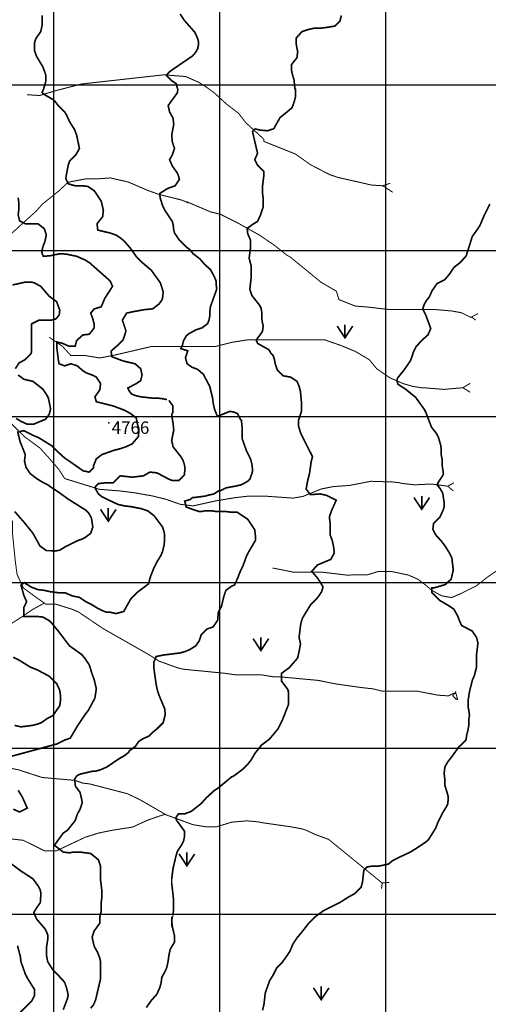
# Model space of a CAD drawing. Units: inches. Extents: x 599040 to 676533, y 7426417 to 7486413.
# Drawn here: x 645794 to 648618, y 7437456 to 7443393 of the extents above; entities that cross this region are included whole.
import ezdxf

# ---------------------------------------------------------------- set-up
doc = ezdxf.new("R2010")
doc.units = ezdxf.units.IN
doc.linetypes.add('ACAD_ISO14W100', pattern=[25.5, 12, -3, 0.5, -3, 0.5, -3, 0.5, -3])
for name, color, linetype in [('GRILLA', 7, 'CONTINUOUS'), ('LAYER03', 42, 'CONTINUOUS'), ('LAYER04', 7, 'CONTINUOUS'), ('LAYER09', 4, 'ACAD_ISO14W100'), ('LAYER11', 7, 'CONTINUOUS'), ('LAYER12', 3, 'CONTINUOUS')]:
    doc.layers.add(name, color=color, linetype=linetype)

msp = doc.modelspace()

# ---------------------------------------------------------------- linework, layer by layer
at = {"layer": 'GRILLA'}
for p, q in [((646000, 7428038.8), (646000, 7455738.1)), ((647000, 7428028.7), (647000, 7455728.6)), ((648000, 7428018.6), (648000, 7455719.2)), ((628002.7, 7443000), (653619.9, 7443000)), ((627994.2, 7442000), (653610.2, 7442000)), ((627985.7, 7441000), (653600.6, 7441000)), ((627977.2, 7440000), (653590.9, 7440000)), ((627968.7, 7439000), (653581.2, 7439000)), ((627960.3, 7438000), (653571.5, 7438000))]:
    msp.add_line(p, q, dxfattribs=at)
at = {"layer": 'LAYER03', "color": 42, "linetype": 'Continuous', "const_width": 10}
for points, elevation in [([(646681.7, 7441101.7), (646660.9, 7441106.3), (646624, 7441110.9), (646593.9, 7441110.9), (646523.3, 7441118.6), (646489.4, 7441127.1), (646468.2, 7441135.5), (646455.3, 7441152.5), (646445.8, 7441171.5), (646497.9, 7441199.2), (646523.3, 7441216.2), (646531.8, 7441250.1), (646523.3, 7441288.3), (646489.4, 7441318), (646417.3, 7441335), (646349.4, 7441360.4), (646345.1, 7441394.4), (646383.3, 7441428.3), (646417.3, 7441462.2), (646430, 7441500.4), (646434.2, 7441517.4), (646413, 7441581), (646438.5, 7441623.5), (646476.7, 7441631.9), (646548.8, 7441644.7), (646595.5, 7441648.9), (646633.6, 7441678.6), (646646.4, 7441695.6), (646654.9, 7441712.6), (646659.1, 7441750.7), (646642.1, 7441805.9), (646587, 7441882.3), (646531.8, 7441928.9), (646497.9, 7441962.9), (646459.7, 7442016.4), (646425.8, 7442056.2), (646400.3, 7442077.4), (646374.8, 7442094.4), (646336.7, 7442107.1), (646264.5, 7442124.1), (646260.3, 7442162.3), (646294.2, 7442204.7), (646298.5, 7442242.9), (646285.7, 7442298.1), (646243.3, 7442361.7), (646205.1, 7442387.2), (646166.9, 7442391.4), (646128.8, 7442391.4), (646111.8, 7442395.6), (646086.3, 7442404.1), (646071.6, 7442435.9), (646086.3, 7442514.4), (646094.8, 7442539.9), (646133, 7442578.1), (646154.2, 7442616.3), (646137.2, 7442696.9), (646124.5, 7442730.8), (646094.8, 7442777.5), (646077.8, 7442815.7), (646065.1, 7442836.9), (646026.9, 7442875.1), (646000.4, 7442907.7), (645945, 7442940), (645928.8, 7442953.8), (645938, 7442974.6), (645949.6, 7443013.8), (645951.9, 7443025.4), (645951.9, 7443057.5), (645946.3, 7443074.5), (645933.6, 7443108.4), (645895.4, 7443172.1), (645882.7, 7443210.2), (645882.7, 7443248.4), (645886.9, 7443265.4), (645891.2, 7443278.1), (645920.9, 7443320.6), (645929.4, 7443358.7), (645929.4, 7443418.1)], 4700), ([(646760.9, 7443426.6), (646786.4, 7443388.4), (646850, 7443316.3), (646867, 7443278.1), (646871.2, 7443261.2), (646871.2, 7443239.9), (646867, 7443218.7), (646858.5, 7443201.8), (646845.8, 7443184.8), (646833.1, 7443172.1), (646714.3, 7443091.4), (646697.3, 7443078.7), (646677.6, 7443057.1), (646709.9, 7443024.8), (646737.6, 7443006.3), (646746.9, 7442969.4), (646744, 7442951.4), (646688.8, 7442875.1), (646697.3, 7442836.9), (646718.5, 7442798.7), (646722.7, 7442760.5), (646710, 7442696.9), (646714.3, 7442654.4), (646727, 7442616.3), (646714.3, 7442578.1), (646697.3, 7442548.4), (646714.3, 7442510.2), (646744, 7442467.8), (646752.4, 7442446.5), (646756.7, 7442429.6), (646731.2, 7442391.4), (646684.6, 7442374.4), (646637.9, 7442344.7), (646640.6, 7442318.7), (646654.9, 7442272.6), (646671.8, 7442238.7), (646714.3, 7442175), (646718.5, 7442158), (646722.7, 7442124.1), (646727, 7442107.1), (646752.4, 7442068.9), (646803.4, 7442018), (646816.1, 7442009.5), (646839.3, 7441981.8), (646880.9, 7441949.5), (646913.7, 7441912), (646943.4, 7441886.5), (646964.6, 7441848.3), (646977.3, 7441818.6), (646977.3, 7441801.7), (646981.5, 7441767.7), (646943.4, 7441661.6), (646939.1, 7441623.5), (646939.1, 7441602.2), (646934.9, 7441581), (646926.4, 7441559.8), (646892.5, 7441534.4), (646854.3, 7441521.6), (646816.1, 7441500.4), (646799.1, 7441487.7), (646782.1, 7441458), (646774.6, 7441428.1), (646765.4, 7441409.6), (646806.9, 7441395.8), (646793.1, 7441354.3), (646803.4, 7441318), (646833.1, 7441296.8), (646867, 7441284), (646900.9, 7441254.3), (646939.1, 7441182.2), (646956.1, 7441114.3), (646960.3, 7441080.4), (646968.8, 7441042.2), (646985.3, 7441001), (647061, 7441031.2), (647084.1, 7441026.6), (647107.2, 7441017.4), (647125.7, 7440980.5), (647130.3, 7440975.9), (647134.3, 7440936.1), (647134.3, 7440868.3), (647159.7, 7440796.1), (647185.2, 7440745.2), (647193.7, 7440711.3), (647197.9, 7440673.1), (647193.7, 7440656.1), (647181, 7440622.2), (647168.2, 7440609.4), (647130, 7440588.2), (647091.9, 7440579.7), (647037.9, 7440569.8), (647001, 7440551.3), (646991.7, 7440551.3), (646964, 7440532.9), (646926.4, 7440524.6), (646913.7, 7440520.3), (646850, 7440511.9), (646837.3, 7440511.9), (646820.3, 7440499.1), (646788.8, 7440490.1), (646797.7, 7440454.4), (646834.7, 7440440.6), (646875.5, 7440427), (646892.5, 7440427), (646909.4, 7440431.3), (646947.6, 7440431.3), (646981.5, 7440427), (647037.9, 7440427), (647070.6, 7440422.8), (647104.6, 7440422.8), (647168.2, 7440380.3), (647210.7, 7440316.7), (647214.9, 7440278.5), (647214.9, 7440253.1), (647172.5, 7440180.9), (647159.7, 7440155.5), (647138.5, 7440096.1), (647121.6, 7440062.1), (647108.8, 7440028.2), (647088.8, 7439983.7), (647074.9, 7439979.1), (647036.7, 7439951.8), (647024, 7439913.6), (647010.2, 7439854.5), (646991.7, 7439822.2), (646987.1, 7439771.4), (646960.3, 7439731.2), (646922.1, 7439718.5), (646888.2, 7439684.5), (646875.5, 7439646.3), (646854.3, 7439616.6), (646820.3, 7439595.4), (646790.6, 7439582.7), (646760.9, 7439574.2), (646659.1, 7439561.5), (646616.7, 7439553), (646603, 7439519.3), (646603, 7439480.9), (646616.7, 7439383.3), (646625.2, 7439345.1), (646633.6, 7439319.7), (646667.6, 7439239), (646671.8, 7439205.1), (646659.1, 7439154.2), (646620.9, 7439116), (646599.7, 7439099), (646574.2, 7439073.6), (646536.1, 7439056.6), (646510.6, 7439039.6), (646492.1, 7439011.7), (646455.2, 7438984), (646450.5, 7438974.8), (646427.4, 7438956.3), (646395.1, 7438937.8), (646319.7, 7438886.9), (646281.5, 7438869.9), (646251.8, 7438861.4), (646234.8, 7438861.4), (646162.7, 7438844.5), (646150, 7438840.2), (646137.2, 7438831.7), (646125.1, 7438812.8), (646129.7, 7438771.3), (646157.4, 7438734.4), (646166.9, 7438696), (646171.2, 7438670.5), (646158.5, 7438632.3), (646141.5, 7438602.6), (646128.8, 7438564.4), (646116, 7438547.5), (646082.1, 7438505.1), (646056.6, 7438488.1), (646003.4, 7438414.9), (646056.6, 7438373.5), (646094.8, 7438369.3), (646120.3, 7438373.5), (646158.5, 7438373.5), (646222.1, 7438365), (646268.8, 7438326.9), (646281.5, 7438288.7), (646281.5, 7438203.8), (646290, 7438135.9), (646290, 7438106.2), (646285.7, 7438072.3), (646285.7, 7438017.1), (646276.9, 7437982.9), (646276.9, 7437945), (646243.3, 7437898.3), (646230.6, 7437860.2), (646243.3, 7437805), (646264.5, 7437766.8), (646277.3, 7437732.9), (646281.5, 7437711.7), (646281.5, 7437609.8), (646251.8, 7437482.6), (646239.1, 7437452.9), (646222.1, 7437431.6)], 4650), ([(646557.3, 7437435.9), (646587, 7437478.3), (646620.9, 7437516.5), (646637.9, 7437554.7), (646646.4, 7437584.4), (646650.6, 7437618.3), (646671.8, 7437656.5), (646680.3, 7437677.7), (646688.8, 7437715.9), (646693, 7437749.8), (646701.5, 7437788), (646727, 7437830.5), (646727, 7437868.6), (646714.3, 7437923.8), (646710, 7437962), (646710, 7437979), (646714.3, 7437983.2), (646710, 7437979), (646710, 7437962), (646721.7, 7438022.5), (646721.7, 7438085), (646710, 7438186.8), (646710, 7438212.3), (646718.5, 7438275.9), (646735.5, 7438348.1), (646744, 7438377.8), (646769.4, 7438416), (646782.1, 7438441.4), (646786.4, 7438462.6), (646786.4, 7438500.8), (646739.2, 7438565.6), (646735.3, 7438581.3), (646750.9, 7438604.7), (646790.6, 7438604.7), (646828.8, 7438619.6), (646888.2, 7438666.3), (646917.9, 7438700.2), (646964.6, 7438742.6), (646990, 7438759.6), (647071.6, 7438827.4), (647083.4, 7438831.7), (647134.3, 7438869.9), (647172.5, 7438908.1), (647189.4, 7438929.3), (647210.7, 7438967.5), (647251.6, 7439018.8), (647298.5, 7439054), (647350.7, 7439116), (647376.1, 7439166.9), (647414.3, 7439264.5), (647414.3, 7439336.6), (647410.1, 7439353.6), (647371.9, 7439404.5), (647371.9, 7439451.2), (647418.5, 7439485.1), (647469.5, 7439544.5), (647477.9, 7439582.7), (647486.4, 7439629.4), (647477.9, 7439667.6), (647486.4, 7439739.7), (647490.7, 7439760.9), (647499.2, 7439786.4), (647545.8, 7439862.7), (647579.8, 7439896.7), (647596.7, 7439917.9), (647613.7, 7439943.3), (647622.2, 7439973), (647590.9, 7440023.5), (647554.3, 7440066.4), (647588.3, 7440104.6), (647668.9, 7440138.5), (647690.1, 7440176.7), (647685.8, 7440214.9), (647677.4, 7440253.1), (647664.6, 7440287), (647664.6, 7440359.1), (647660.4, 7440393.1), (647673.1, 7440431.3), (647701.7, 7440495.5), (647643.4, 7440524.6), (647605.2, 7440533.1), (647545.8, 7440528.8), (647520.4, 7440562.8), (647528.9, 7440609.4), (647541.6, 7440660.4), (647550.1, 7440724), (647558.6, 7440757.9), (647486.4, 7440902.2), (647473.7, 7440944.6), (647473.7, 7440974.3), (647493.3, 7441034.9), (647493.3, 7441071.9), (647486.4, 7441148.3), (647477.9, 7441182.2), (647465.2, 7441211.9), (647427, 7441237.4), (647380.4, 7441245.9), (647346.4, 7441279.8), (647333.7, 7441318), (647329.5, 7441343.4), (647321, 7441368.9), (647308.2, 7441381.6), (647295.5, 7441402.8), (647227.6, 7441441), (647219.5, 7441460.7), (647257.3, 7441513.1), (647261.6, 7441547.1), (647257.3, 7441564.1), (647253.1, 7441589.5), (647253.1, 7441627.7), (647248.8, 7441653.2), (647240.4, 7441670.1), (647193.7, 7441729.5), (647181, 7441767.7), (647189.4, 7441839.8), (647189.4, 7441907.7), (647176.7, 7441954.4), (647184.5, 7442012.4), (647184.5, 7442064.7), (647168.2, 7442102.9), (647165, 7442133.5), (647196.3, 7442156.9), (647227.6, 7442176.5), (647244.6, 7442213.2), (647261.6, 7442264.1), (647261.6, 7442315), (647257.3, 7442349), (647257.3, 7442387.2), (647265.8, 7442455), (647265.8, 7442476.2), (647227.6, 7442514.4), (647210.7, 7442548.4), (647227.6, 7442586.6), (647196.9, 7442718.9), (647212.5, 7442734.6), (647243.8, 7442726.8), (647286.8, 7442722.9), (647325.2, 7442735.1), (647363.4, 7442802.9), (647405.8, 7442836.9), (647435.5, 7442862.3), (647448.2, 7442896.3), (647456.7, 7442930.2), (647456.7, 7442972.6), (647452.5, 7442976.9), (647447.2, 7443031.5), (647439.8, 7443053.3), (647431.3, 7443091.4), (647431.3, 7443121.1), (647465.2, 7443163.6), (647469.5, 7443201.8), (647465.2, 7443218.7), (647461, 7443244.2), (647461, 7443282.4), (647494.9, 7443320.6), (647533.1, 7443333.3), (647571.3, 7443341.8), (647609.5, 7443341.8), (647643.4, 7443346), (647694.3, 7443354.5), (647724, 7443384.2), (647732.5, 7443418.1)], 4600), ([(645785.1, 7442319.3), (645789.3, 7442285.3), (645789.3, 7442251.4), (645785.1, 7442217.4), (645793.6, 7442179.3), (645827.5, 7442162.3), (645904.2, 7442162.3), (645942.1, 7442132.6), (645954.8, 7442094.4), (645946.3, 7442056.2), (645933.6, 7442022.3), (645926.6, 7441991.5), (645936.2, 7441966), (645977.7, 7441969.2), (646038.5, 7441981.9), (646076.8, 7441978.7), (646137.5, 7441966), (646188.7, 7441943.6), (646217.9, 7441924.7), (646328.2, 7441827.1), (646340.9, 7441814.4), (646353.6, 7441784.7), (646307, 7441712.6), (646285.7, 7441661.6), (646243.3, 7441648.9), (646222.1, 7441623.5), (646234.8, 7441589.5), (646243.3, 7441555.6), (646243.3, 7441534.4), (646213.6, 7441496.2), (646175.4, 7441491.9), (646137.2, 7441458), (646128.8, 7441424.1), (646090.6, 7441424.1), (646052.4, 7441441), (646018.4, 7441449.5), (646018.4, 7441411.3), (646026.9, 7441343.4), (646031.2, 7441318), (646065.1, 7441305.3), (646103.3, 7441318), (646141.5, 7441305.3), (646175.4, 7441275.6), (646196.6, 7441262.8), (646230.6, 7441250.1), (646256, 7441237.4), (646281.5, 7441199.2), (646277.3, 7441161), (646247.6, 7441118.6), (646256, 7441088.9), (646357.9, 7441063.4), (646425.8, 7441038), (646463.9, 7441016.7), (646496.9, 7440990.7), (646503.3, 7440955.6), (646512.9, 7440923.7), (646509.7, 7440879), (646471.3, 7440834.3), (646434.2, 7440817.3), (646396.1, 7440804.6), (646362.1, 7440796.1), (646290, 7440770.7), (646256, 7440745.2), (646239.1, 7440702.8), (646239.1, 7440690.1), (646213.6, 7440664.6), (646175.4, 7440673.1), (646103.3, 7440724), (646065.1, 7440749.5), (646018.4, 7440791.9), (645985.5, 7440824.7), (645908.1, 7440872.5), (645886.9, 7440881), (645819, 7440914.9), (645782.3, 7440905.6), (645797, 7440847.1), (645827.5, 7440770.7), (645823.3, 7440732.5), (645831.8, 7440694.3), (645857.2, 7440656.1), (645895.4, 7440626.4), (645929.4, 7440605.2), (645963.3, 7440588.2), (645980.3, 7440575.5), (646023.9, 7440547), (646090.6, 7440499.1), (646192.4, 7440435.5), (646209.4, 7440418.5), (646226.3, 7440388.8), (646234.8, 7440333.7), (646222.1, 7440295.5), (646188.2, 7440270), (646171.2, 7440261.5), (646137.2, 7440248.8), (646069.4, 7440214.9), (646035.4, 7440193.7), (646000.3, 7440187.8), (645984.3, 7440191), (645955.6, 7440191), (645916.6, 7440219.1), (645874.2, 7440295.5), (645823.3, 7440359.1), (645763.9, 7440427)], 4750), ([(648627.7, 7442281.1), (648593.8, 7442213.2), (648568.3, 7442153.8), (648555.6, 7442132.6), (648521.7, 7442085.9), (648484.8, 7441968.5), (648449.5, 7441928.9), (648411.3, 7441899.2), (648385.9, 7441861.1), (648364.7, 7441835.6), (648352, 7441822.9), (648309.5, 7441801.7), (648279.8, 7441759.2), (648262.9, 7441721), (648245.9, 7441699.8), (648233.2, 7441678.6), (648222.7, 7441648.2), (648242.3, 7441609.1), (648271.3, 7441530.1), (648254.4, 7441491.9), (648216.2, 7441458), (648182.2, 7441419.8), (648165.3, 7441385.9), (648161, 7441368.9), (648148.3, 7441335), (648110.1, 7441279.8), (648071.9, 7441233.1), (648066.4, 7441217.4), (648074.2, 7441194), (648117.2, 7441166.7), (648179.8, 7441115.9), (648233.2, 7441042.2), (648241.6, 7441025.2), (648275.6, 7440936.1), (648305.3, 7440898), (648318, 7440872.5), (648330.7, 7440830.1), (648335, 7440800.4), (648335, 7440766.4), (648339.2, 7440745.2), (648339.2, 7440711.3), (648347.7, 7440656.1), (648343.5, 7440643.4), (648318, 7440605.2), (648309.5, 7440588.2), (648328.4, 7440565), (648343.5, 7440537.3), (648352, 7440482.2), (648352, 7440456.7), (648347.7, 7440439.7), (648326.5, 7440393.1), (648288.3, 7440354.9), (648284.1, 7440320.9), (648301, 7440287), (648335, 7440248.8), (648360.4, 7440214.9), (648381.6, 7440180.9), (648398.6, 7440147), (648407.1, 7440074.9), (648394.4, 7440019.7), (648359.7, 7439986.8), (648293.2, 7439967.3), (648277.6, 7439967.3), (648277.6, 7439939.9), (648328.4, 7439889.1), (648375.4, 7439861.8), (648410.6, 7439838.4), (648432.6, 7439799.1), (648449.5, 7439756.7), (648458, 7439739.7), (648521.7, 7439705.7), (648547.1, 7439667.6), (648555.6, 7439633.6), (648547.1, 7439561.5), (648547.1, 7439489.4), (648534.4, 7439438.5), (648521.7, 7439408.8), (648504.7, 7439340.9), (648496.2, 7439285.7), (648496.2, 7439247.5), (648500.4, 7439230.6), (648504.7, 7439196.6), (648500.4, 7439175.4), (648500.4, 7439137.2), (648496.2, 7439111.8), (648487.7, 7439077.8), (648483.5, 7439048.1), (648440.1, 7439007.1), (648401, 7438952.4), (648373.2, 7438916.6), (648356.2, 7438886.9), (648352, 7438848.7), (648356.2, 7438810.5), (648356.2, 7438776.6), (648373.2, 7438721.4), (648377.4, 7438700.2), (648373.2, 7438662), (648364.7, 7438645.1), (648343.5, 7438611.1), (648313.8, 7438551.7), (648301, 7438517.8), (648258.6, 7438449.9), (648245.9, 7438437.2), (648182.2, 7438394.7), (648148.3, 7438373.5), (648084.7, 7438343.8), (648042.2, 7438322.6), (648016.8, 7438301.4), (647973.8, 7438292), (647950.3, 7438288.1), (647915.1, 7438288.1), (647887.7, 7438284.2), (647868.1, 7438264.6), (647859.8, 7438191.1), (647851.3, 7438161.4), (647813.1, 7438123.2), (647774.9, 7438102), (647728.3, 7438072.3), (647626.4, 7438021.4), (647574.8, 7437983.3), (647533.1, 7437940.8), (647503.4, 7437902.6), (647465.2, 7437855.9), (647439.8, 7437817.7), (647422.8, 7437775.3), (647405.8, 7437749.8), (647371.9, 7437703.2), (647342.2, 7437673.5), (647321, 7437631), (647299.8, 7437597.1), (647274.3, 7437525), (647265.8, 7437452.9), (647257.3, 7437418.9)], 4550), ([(645751.2, 7441793.2), (645827.5, 7441810.1), (645865.7, 7441810.1), (645882.7, 7441805.9), (645920.9, 7441784.7), (645971.8, 7441725.3), (646016.5, 7441692.9), (646035.6, 7441641.8), (646032.4, 7441613), (646019.7, 7441597.1), (646010.1, 7441587.5), (645984.5, 7441581.1), (645911, 7441581.1), (645866.3, 7441558.8), (645865.7, 7441390.1), (645861.5, 7441377.4), (645827.5, 7441343.4), (645789.3, 7441322.2), (645768.1, 7441288.3)], 4800), ([(645785.1, 7441250.1), (645819, 7441224.6), (645874.2, 7441211.9), (645933.6, 7441165.2), (645959, 7441127.1), (645967.5, 7441110.1), (645980.3, 7441046.4), (645971.8, 7441012.5), (645948.4, 7440982.2), (645922.8, 7440972.6), (645878, 7440953.4), (645839.7, 7440953.4), (645804.5, 7440969.4), (645772.6, 7440988.6)], 4800), ([(645747.4, 7438952), (646019.1, 7439025.7), (646065.6, 7439048.9), (646099.1, 7439060.8), (646141.5, 7439133), (646183.9, 7439196.6), (646209.4, 7439230.6), (646247.6, 7439302.7), (646256, 7439357.8), (646243.3, 7439413), (646230.6, 7439446.9), (646213.6, 7439502.1), (646188.2, 7439540.3), (646166.9, 7439565.7), (646094.8, 7439616.6), (646026.9, 7439705.7), (645984.2, 7439758.1), (645971.8, 7439769.4), (645933.6, 7439790.6), (645895.4, 7439794.8), (645819, 7439794.8), (645819, 7439847.2), (645836, 7439883.9), (645819, 7439922.1), (645801.8, 7439982.9), (645821.3, 7439998.4), (645863.9, 7439971.3), (645903.9, 7439956.1), (645942.1, 7439951.8), (645980.3, 7439943.3), (646034.7, 7439936.4), (646069.4, 7439936.4), (646111.8, 7439917.9), (646154.2, 7439909.4), (646192.4, 7439883.9), (646226.3, 7439867), (646260.3, 7439845.8), (646294.2, 7439828.8), (646315.4, 7439820.3), (646336.7, 7439820.3), (646374.8, 7439811.8), (646421.5, 7439824.5), (646463.9, 7439900.9), (646502.1, 7439939.1), (646570.2, 7439990.7), (646581.9, 7440033.3), (646599.7, 7440079.1), (646625.2, 7440130), (646646.4, 7440164), (646654.9, 7440185.2), (646663.3, 7440219.1), (646667.6, 7440253.1), (646667.6, 7440287), (646663.3, 7440308.2), (646654.9, 7440333.7), (646603.9, 7440401.6), (646565.8, 7440431.3), (646527.6, 7440444), (646463.9, 7440456.7), (646425.8, 7440461), (646387.6, 7440469.4), (646323.9, 7440499.1), (646290, 7440516.1), (646268.8, 7440533.1), (646248.3, 7440568.4), (646252.2, 7440580), (646267.7, 7440595.5), (646306.6, 7440599.4), (646357, 7440599.4), (646399.7, 7440642), (646473.4, 7440634.3), (646539.4, 7440642), (646578.5, 7440664.6), (646620.9, 7440660.4), (646693, 7440622.2), (646714.3, 7440613.7), (646752.4, 7440613.7), (646786.4, 7440647.6), (646790.6, 7440685.8), (646786.4, 7440711.3), (646777.9, 7440736.7), (646765.2, 7440757.9), (646718.5, 7440817.3), (646710, 7440855.5), (646722.7, 7440919.2), (646718.5, 7440957.4), (646710.2, 7441010.3), (646717.9, 7441025.8), (646717.9, 7441063.4), (646693, 7441097.4)], 4700), ([(645755.4, 7439548.8), (645789.3, 7439531.8), (645857.2, 7439489.4), (645899.7, 7439472.4), (645971.8, 7439434.2), (646017.5, 7439388.5), (646035.4, 7439349.4), (646039.7, 7439319.7), (646039.7, 7439285.7), (646035.4, 7439256), (645995.1, 7439197), (645963.2, 7439181), (645925.1, 7439154.2), (645903.9, 7439145.7), (645870, 7439137.2), (645802.1, 7439128.7), (645763.9, 7439137.2)], 4750), ([(645755.4, 7438632.3), (645793.6, 7438615.4), (645839.9, 7438638.5), (645810.6, 7438704.5), (645785.1, 7438746.9)], 4700), ([(646056.6, 7437423.2), (646082.1, 7437491), (646086.3, 7437512.3), (646077.8, 7437550.4), (646065.1, 7437588.6), (646018.4, 7437639.5), (645995.8, 7437661.2), (645963.3, 7437711.7), (645954.8, 7437754.1), (645954.8, 7437792.3), (645963.3, 7437847.4), (645963.3, 7437872.9), (645959, 7437885.6), (645946.3, 7437911.1), (645895.4, 7437970.5), (645879.4, 7438010.1), (645898.8, 7438041.1), (645918.2, 7438068.2), (645920.9, 7438106.2), (645920.9, 7438131.7), (645916.6, 7438148.7), (645908.1, 7438165.6), (645874.2, 7438212.3), (645802.1, 7438259), (645734.2, 7438309.9)], 4700), ([(645780.9, 7437809.2), (645797.8, 7437745.6), (645802.1, 7437711.7), (645827.5, 7437639.5), (645840.3, 7437614.1), (645882.7, 7437546.2), (645882.7, 7437508), (645865.7, 7437474.1), (645746.9, 7437355.3)], 4750)]:
    msp.add_lwpolyline(points, dxfattribs=dict(at, elevation=elevation))
at = {"layer": 'LAYER09', "color": 4, "linetype": 'ACAD_ISO14W100', "ltscale": 10, "const_width": 6, "flags": 128}
for points in [[(647982.1, 7442391.6), (647978.6, 7442391.4), (647914.9, 7442395.6), (647712.4, 7442441.5), (647660.4, 7442459.3), (647545.8, 7442518.7), (647456.7, 7442582.3), (647265.8, 7442658.7), (647265.8, 7442671.4), (647155.5, 7442773.2), (647113.1, 7442828.4), (647040.9, 7442883.6), (646968, 7442950.4), (646926.4, 7442981.1), (646873.1, 7443015.3), (646793.2, 7443050.2), (646663.3, 7443060.2), (646168.8, 7443005.3), (646013.9, 7442965.4), (645914, 7442935.4), (645839.1, 7442940.4)], [(648517, 7441595.5), (648457.1, 7441625.4), (648398.6, 7441636.2), (648292.2, 7441645.4), (648016.8, 7441645.4), (647887.6, 7441660.4), (647817.7, 7441665.3), (647717.8, 7441705.3), (647702.8, 7441755.2), (647609.5, 7441810.1), (647422.8, 7441962.9), (647405.8, 7441971.4), (647333.1, 7442029.6), (647238.2, 7442094.4), (647113.3, 7442164.3), (647003.4, 7442219.2), (646943.5, 7442234.2), (646803.4, 7442293.8), (646803.4, 7442289.6), (646799.1, 7442293.8), (646765.2, 7442306.5), (646633.8, 7442338.9), (646563.9, 7442363.9), (646449, 7442413.8), (646339.1, 7442438.7), (646277.3, 7442433.8), (646196.6, 7442433.8), (646086.3, 7442412.6), (646026.9, 7442357.5), (645929.4, 7442279.1), (645894.5, 7442239.1), (645655.8, 7442022.8), (645575.9, 7441962.9), (645486, 7441903), (645426, 7441843.1), (645366.1, 7441803.2), (645336.1, 7441773.3), (645291.2, 7441753.3), (645216.2, 7441738.4), (645126.3, 7441723.4), (645026.4, 7441703.4), (644946.5, 7441713.4), (644886.5, 7441718.4), (644796.6, 7441718.4)], [(644846.6, 7441493.9), (644931.5, 7441478.9), (644976.5, 7441488.9), (645041.4, 7441478.9), (645156.3, 7441449), (645251.2, 7441379.1), (645296.2, 7441329.2), (645331.1, 7441269.4), (645491, 7441104.7), (645517.8, 7441084.6), (645611.1, 7441029.5), (645710.8, 7440999.9), (645750.7, 7440950), (645820.7, 7440880.2), (645915.6, 7440810.3), (645965.5, 7440755.4), (646030.5, 7440680.6), (646065.4, 7440625.7), (646275.3, 7440560.8), (646400.1, 7440550.9), (646480.1, 7440540.9), (646595, 7440520.9), (646674.9, 7440501), (646759.8, 7440471), (646839.7, 7440461), (646974.6, 7440491), (647094.5, 7440510.9), (647176.7, 7440520.3), (647265.8, 7440520.3), (647440.6, 7440507.9), (647500.6, 7440517.9), (647610.5, 7440562.8), (647685.4, 7440577.7), (647779.2, 7440584), (647910.7, 7440609.4), (648042.2, 7440605.2), (648080.4, 7440601), (648097.4, 7440596.7), (648173.8, 7440588.2), (648274.9, 7440592.7), (648373.6, 7440579.9)], [(645972.3, 7441477.8), (646052.2, 7441422.9), (646102.2, 7441368), (646187.1, 7441368), (646277, 7441353), (646356.9, 7441368), (646591.7, 7441422.9), (646976.3, 7441422.9), (647076.2, 7441447.8), (647171.2, 7441462.8), (647630.7, 7441462.8), (647730.6, 7441427.9), (647815.6, 7441392.9), (647900.5, 7441343), (647945.4, 7441288.2), (648025.4, 7441233.3), (648105.3, 7441198.3), (648161, 7441182.2), (648211.9, 7441173.7), (648224.7, 7441173.7), (648350.1, 7441163.4), (648465, 7441173.4)], [(648402.9, 7439315.6), (648428.3, 7439294.2), (648432.6, 7439294.2), (648424.1, 7439328.1), (648411.3, 7439332.4), (648377.4, 7439315.4), (648313.8, 7439319.7), (648313.8, 7439319.7), (648195.7, 7439342.9), (647982.8, 7439342.9), (647923.4, 7439357.8), (647847.1, 7439366.3), (647698.6, 7439387.5), (647592.5, 7439408.8), (647363.4, 7439430), (647325.2, 7439430), (647248.8, 7439442.7), (647091.9, 7439442.7), (647032.5, 7439451.2), (646777.9, 7439476.6), (646744, 7439485.1), (646634.4, 7439524.7), (646574.5, 7439562.8), (646294.2, 7439722.7), (646150, 7439820.3), (646111.8, 7439837.3), (646012.9, 7439867.8), (645952.9, 7439867.8), (645898.4, 7439905.9), (645816.6, 7439965.8), (645778.4, 7440047.5), (645767.5, 7440129.2), (645751.2, 7440291.2), (645751.2, 7440367.6), (645691.8, 7440439.7), (645642.7, 7440464.2), (645411.7, 7440554.3), (645369.3, 7440558.5), (645331.1, 7440558.5), (645284.5, 7440567), (645246.3, 7440567), (645042.6, 7440643.4), (644846.6, 7440731.1), (644737.6, 7440752.9), (644677.6, 7440769.2), (644368, 7440965.8), (644241.4, 7441036.1), (644154.2, 7441074.2), (644066.9, 7441117.8), (643835.2, 7441150.4), (643726.2, 7441150.4), (643638.9, 7441155.9), (643551.7, 7441128.7), (643491.7, 7441106.9), (643344.5, 7441090.5), (643219.1, 7441090.5)], [(645942.6, 7439875), (645872.6, 7439836.7), (645789.2, 7439779.9), (645577.2, 7439646.3), (645449.9, 7439586.9), (645382, 7439574.2), (645326.7, 7439567.9), (645224.4, 7439586.8), (645156.2, 7439613.3), (645091.7, 7439620.9), (644981.8, 7439594.4), (644913.6, 7439552.7), (644822.6, 7439522.4), (644701.3, 7439431.6), (644636.9, 7439389.9), (644564.9, 7439325.6), (644534.5, 7439280.1), (644461.4, 7439234.8), (644376.5, 7439222.1), (644300.1, 7439243.3), (644262, 7439260.3), (644185.6, 7439328.1), (644054.1, 7439413), (644028.6, 7439425.7), (644020.1, 7439434.2), (644024.4, 7439434.2), (643902.1, 7439514.8), (643638.3, 7439803.3), (643557.7, 7439973), (643447.3, 7440176), (643394.2, 7440259.3), (643363.9, 7440331.3)], [(644891.9, 7439051.5), (644948.7, 7439036.3), (645115.5, 7439036.3), (645221.6, 7439043.9), (645289.9, 7439055.3), (645422.5, 7439055.3), (645555.2, 7438960.6), (645634.8, 7438919), (645710.6, 7438884.9), (645785.1, 7438869.9), (645929.4, 7438823.3), (646124.5, 7438806.3), (646175.4, 7438789.3), (646213.6, 7438785.1), (646442.7, 7438725.7), (646514.8, 7438691.7), (646676.1, 7438598.4), (646837.3, 7438539), (646913.7, 7438526.3), (646981.5, 7438526.3), (647072.5, 7438554.2), (647163.5, 7438561.8), (647231.9, 7438556), (647248.8, 7438551.7), (647427, 7438526.3), (647494.9, 7438513.5), (647520.4, 7438505.1), (647575.5, 7438479.6), (647656.1, 7438449.9), (647978.6, 7438186.8), (647974.6, 7438152.9)], [(643721.8, 7437676), (643820.3, 7437676), (643865.8, 7437679.8), (643953, 7437672.2), (644051.5, 7437672.2), (644100.8, 7437668.5), (644359.5, 7437838.9), (644440.2, 7437945), (644457.1, 7437974.7), (644461.4, 7437979), (644495, 7438066), (644548.1, 7438134.1), (644601.1, 7438160.6), (644650.4, 7438198.5), (644718.6, 7438225), (644813.4, 7438296.9), (644915.7, 7438323.4), (645120.4, 7438361.3), (645198.1, 7438353.7), (645255, 7438338.6), (645346, 7438327.2), (645433.1, 7438338.6), (645505.2, 7438361.3), (645596.1, 7438399.2), (645747.7, 7438452.2), (645816, 7438444.6), (645944.8, 7438380.2), (646013.1, 7438380.2), (646188.2, 7438462.6), (646268.8, 7438488.1), (646352.3, 7438505.2), (646473.6, 7438524.1), (646564.6, 7438565.7), (646651.8, 7438596), (646672.3, 7438600.6)]]:
    msp.add_lwpolyline(points, dxfattribs=at)
at = {"layer": 'LAYER09', "color": 4, "linetype": 'ACAD_ISO14W100', "ltscale": 10, "const_width": 6}
for points in [[(648027.1, 7442406.6), (647982.1, 7442391.6), (648042, 7442351.7)], [(648542, 7441580.5), (648517, 7441600.5), (648557, 7441620.4)], [(647317.7, 7440086.7), (647439.8, 7440062.1), (647609.5, 7440062.1), (647764.5, 7440043.9), (647847.1, 7440045.2), (647889.5, 7440045.2), (647953.9, 7440065.3), (648036.1, 7440065.3), (648136.2, 7440043.9), (648193.3, 7440018.9), (648236.2, 7439986.8), (648279.1, 7439951.1), (648336.3, 7439918.9), (648397.1, 7439908.2), (648454.2, 7439933.2), (648547.2, 7439979.6), (648615.1, 7440033.2), (648789, 7440151.2), (648840.2, 7440182.2), (648891.1, 7440223.2)], [(648424.7, 7439293.9), (648402.9, 7439315.6), (648424.7, 7439342.9)], [(647978.6, 7438186.8), (648021, 7438191.1)]]:
    msp.add_lwpolyline(points, dxfattribs=at)
at = {"layer": 'LAYER09', "ltscale": 10, "const_width": 6}
for points in [[(648508.9, 7441146.3), (648465, 7441173.4), (648508.9, 7441200.1)], [(648406.6, 7440551.5), (648373.6, 7440579.9), (648411.1, 7440600.3)]]:
    msp.add_lwpolyline(points, dxfattribs=at)
at = {"layer": 'LAYER11', "ltscale": 7.5}
msp.add_point((646330.8, 7440960.9), dxfattribs=at)
at = {"layer": 'LAYER12', "ltscale": 7.5}
for points in [[(647801.1, 7441545.5, 10, 10, 0), (647754.3, 7441474.3, 10, 10, 0), (647707.6, 7441545.5, 0, 0, 0)], [(648263.7, 7440511.6, 10, 10, 0), (648216.9, 7440440.4, 10, 10, 0), (648170.1, 7440511.6, 0, 0, 0)], [(646374.8, 7440440.1, 10, 10, 0), (646328.1, 7440368.9, 10, 10, 0), (646281.3, 7440440.1, 0, 0, 0)], [(647294.5, 7439660.2, 10, 10, 0), (647247.7, 7439589, 10, 10, 0), (647200.9, 7439660.2, 0, 0, 0)], [(646848.4, 7438362.2, 10, 10, 0), (646801.6, 7438291, 10, 10, 0), (646754.9, 7438362.2, 0, 0, 0)], [(647657.9, 7437554.8, 10, 10, 0), (647611.1, 7437483.7, 10, 10, 0), (647564.4, 7437554.8, 0, 0, 0)]]:
    msp.add_lwpolyline(points, format="xyseb", dxfattribs=at)
at = {"layer": 'LAYER12', "ltscale": 7.5, "const_width": 10}
for points in [[(647754.3, 7441474.3), (647754.3, 7441554.5)], [(648216.9, 7440440.4), (648216.9, 7440520.6)], [(646328.1, 7440368.9), (646328.1, 7440449.1)], [(647247.7, 7439589), (647247.7, 7439669.2)], [(646801.6, 7438291), (646801.6, 7438371.2)], [(647611.1, 7437483.7), (647611.1, 7437563.8)]]:
    msp.add_lwpolyline(points, dxfattribs=at)

# ---------------------------------------------------------------- texts
at = {"layer": 'LAYER04', "ltscale": 7.5}
msp.add_text('4766', height=75, dxfattribs=at).set_placement((646348.2, 7440895.2))

doc.saveas('drawing.dxf')
